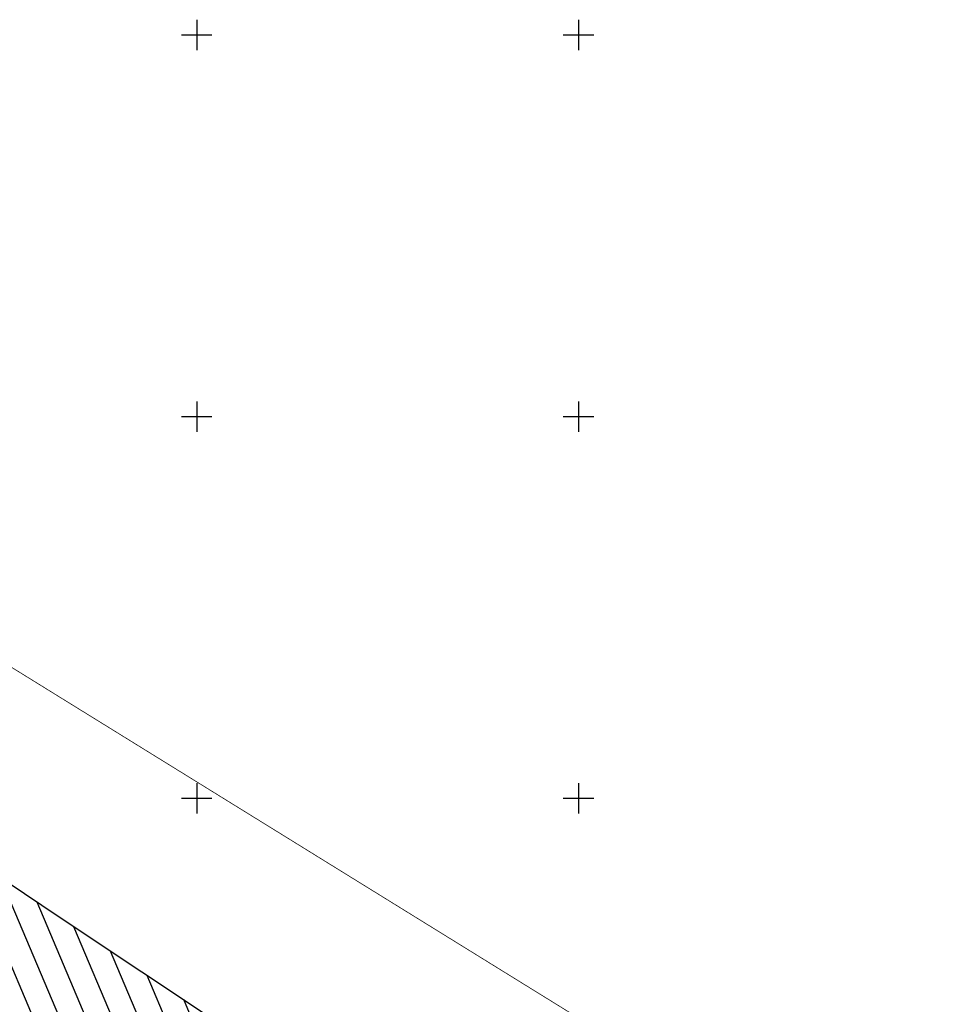
# Model space of a CAD drawing. Units: metres. Extents: x 546210 to 547542, y 6584470 to 6585527.
# Drawn here: x 546977 to 547098, y 6585123 to 6585252 of the extents above; entities that cross this region are included whole.
import ezdxf

# ---------------------------------------------------------------- set-up
doc = ezdxf.new("R2010")
doc.units = ezdxf.units.M
doc.layers.add('-abi', color=6, linetype='Continuous', plot=False)
doc.layers.add('-geo_Xref', color=7, linetype='Continuous')
doc.layers.add('k-vee-ehituskeelu', color=140, linetype='Continuous')

# ---------------------------------------------------------------- blocks, each defined once
blk = doc.blocks.new('05439-geo$0$VKORIS-flat-5')
at = {"color": 7, "linetype": 'Continuous'}
for p, q in [((0, 2), (0, -2)), ((-2, 0), (2, 0))]:
    blk.add_line(p, q, dxfattribs=at)
blk = doc.blocks.new('05439-geo$0$VKORIS-flat-6')
at = {"color": 7, "linetype": 'Continuous'}
for p, q in [((0, 2), (0, -2)), ((-2, 0), (2, 0))]:
    blk.add_line(p, q, dxfattribs=at)
blk = doc.blocks.new('05439-geo$0$VKORIS-flat-18')
at = {"color": 7, "linetype": 'Continuous'}
for p, q in [((0, 2), (0, -2)), ((-2, 0), (2, 0))]:
    blk.add_line(p, q, dxfattribs=at)
blk = doc.blocks.new('05439-geo$0$VKORIS-flat-19')
at = {"color": 7, "linetype": 'Continuous'}
for p, q in [((0, 2), (0, -2)), ((-2, 0), (2, 0))]:
    blk.add_line(p, q, dxfattribs=at)
blk = doc.blocks.new('05439-geo$0$VKORIS-flat-31')
at = {"color": 7, "linetype": 'Continuous'}
for p, q in [((0, 2), (0, -2)), ((-2, 0), (2, 0))]:
    blk.add_line(p, q, dxfattribs=at)
blk = doc.blocks.new('05439-geo$0$VKORIS-flat-32')
at = {"color": 7, "linetype": 'Continuous'}
for p, q in [((0, 2), (0, -2)), ((-2, 0), (2, 0))]:
    blk.add_line(p, q, dxfattribs=at)
blk = doc.blocks.new('05439-geo')
at = {"layer": 'DEFPOINTS', "color": 0, "linetype": 'ByBlock'}
blk.add_point((547000, 6585200), dxfattribs=at)
blk.add_point((547000, 6585200), dxfattribs=at)
for name, p in [('05439-geo$0$VKORIS-flat-6', (547000, 6585250)), ('05439-geo$0$VKORIS-flat-5', (547050, 6585250)), ('05439-geo$0$VKORIS-flat-19', (547000, 6585200)), ('05439-geo$0$VKORIS-flat-18', (547050, 6585200)), ('05439-geo$0$VKORIS-flat-32', (547000, 6585150)), ('05439-geo$0$VKORIS-flat-31', (547050, 6585150))]:
    blk.add_blockref(name, p)

msp = doc.modelspace()

# ---------------------------------------------------------------- hatches: boundary and pattern name
at = {"layer": 'k-vee-ehituskeelu'}
h = msp.add_hatch(dxfattribs=at)
h.set_pattern_fill('ANSI31', color=256, angle=68, style=0)
h.paths.add_polyline_path([(547184.79, 6584954.54), (547178, 6584947.03), (547169.71, 6584934.53), (547155.1, 6584944.14), (547153.43, 6584945.24), (547141.41, 6584953.15), (547131.96, 6584959.36), (547123.49, 6584964.93), (547114.8, 6584970.65), (547109.69, 6584974.01), (547102.57, 6584978.69), (547092.82, 6584985.07), (547079.23, 6584993.96), (547072.22, 6584998.53), (547063.88, 6585003.99), (547058.2, 6585007.72), (547054.53, 6585010.21), (547050.66, 6585012.92), (547046.65, 6585015.82), (547042.08, 6585019.16), (547038.33, 6585021.97), (547035.81, 6585023.91), (547033.93, 6585025.23), (547026.45, 6585030.44), (547015.4, 6585038.06), (547004.33, 6585045.59), (547000.45, 6585048.21), (546994.15, 6585052.95), (546986.62, 6585058.29), (546974.4, 6585066.41), (546963.82, 6585073.09), (546955.53, 6585079.57), (546943.77, 6585088.76), (546934.18, 6585096.25), (546928.03, 6585100.5), (546919.43, 6585106.45), (546909.16, 6585113.55), (546901.88, 6585118.58), (546896.98, 6585121.98), (546891.6, 6585126.46), (546887.18, 6585130.15), (546886.93, 6585130.41), (546881.91, 6585132.34), (546874.27, 6585135.73), (546861.5, 6585148.45), (546861.85, 6585160.04), (546859.33, 6585163.34), (546870.97, 6585168.31), (546907.55, 6585183.9), (546916.73, 6585187.82), (546917.39, 6585187.01), (546917.96, 6585186.36), (546924.03, 6585179.54), (546930.52, 6585172.4), (546933.01, 6585169.7), (546934, 6585168.68), (546934.5, 6585168.22), (546935.84, 6585167.11), (546938.93, 6585164.62), (546943.78, 6585160.92), (546953.03, 6585154.31), (546965.62, 6585145.54), (546972.86, 6585140.59), (546981.97, 6585134.46), (546992.82, 6585127.25), (547001.17, 6585121.73), (547007.81, 6585117.56), (547014.17, 6585113.78), (547019.25, 6585110.83), (547025.67, 6585106.33), (547031.81, 6585102.03), (547036.3, 6585098.89), (547045.29, 6585091.87), (547052.38, 6585086.35), (547063.98, 6585078.54), (547068.63, 6585075.42), (547078.02, 6585068.82), (547084.46, 6585064.3), (547101.68, 6585052.64), (547115.64, 6585042.78), (547123.09, 6585037.18), (547127.43, 6585033.92), (547130.11, 6585031.9), (547135.47, 6585028.46), (547147.49, 6585020.75), (547157.79, 6585014.15), (547172.39, 6585004.78), (547195.43, 6584990), (547210.16, 6584980.56), (547196.66, 6584959.51)])
h.paths.add_polyline_path([(546883.06, 6585173.46), (546892.99, 6585177.7), (546894.17, 6585176.08), (546896.24, 6585173.37), (546898.31, 6585170.85), (546899.19, 6585169.84), (546905.45, 6585162.82), (546912.07, 6585155.53), (546914.86, 6585152.49), (546916.65, 6585150.66), (546918.06, 6585149.39), (546918.3, 6585149.18), (546919.99, 6585147.77), (546923.49, 6585144.96), (546928.92, 6585140.81), (546938.62, 6585133.87), (546951.42, 6585124.96), (546958.83, 6585119.9), (546968.08, 6585113.68), (546979, 6585106.42), (546987.62, 6585100.71), (546994.79, 6585096.22), (547001.51, 6585092.23), (547005.77, 6585089.75), (547011.32, 6585085.86), (547017.46, 6585081.56), (547021.43, 6585078.78), (547029.92, 6585072.16), (547037.7, 6585066.09), (547050.03, 6585057.8), (547054.46, 6585054.82), (547063.65, 6585048.37), (547070.26, 6585043.72), (547087.46, 6585032.08), (547100.92, 6585022.57), (547108.07, 6585017.2), (547112.41, 6585013.94), (547115.83, 6585011.36), (547121.97, 6585007.42), (547133.99, 6584999.71), (547144.3, 6584993.1), (547158.89, 6584983.74), (547181.94, 6584968.96), (547196.66, 6584959.51), (547184.79, 6584954.54), (547168.84, 6584965.03), (547167.17, 6584966.13), (547155.15, 6584974.03), (547145.7, 6584980.25), (547137.23, 6584985.82), (547128.54, 6584991.54), (547123.43, 6584994.9), (547116.27, 6584999.6), (547106.5, 6585005.99), (547092.91, 6585014.88), (547085.91, 6585019.46), (547077.58, 6585024.9), (547072.08, 6585028.51), (547068.73, 6585030.79), (547065.16, 6585033.28), (547061.35, 6585036.04), (547056.94, 6585039.27), (547053.44, 6585041.88), (547050.66, 6585044.03), (547048.3, 6585045.7), (547040.68, 6585051), (547029.52, 6585058.68), (547018.36, 6585066.28), (547014.97, 6585068.58), (547008.9, 6585073.14), (547000.76, 6585078.91), (546987.99, 6585087.39), (546978.23, 6585093.56), (546970.92, 6585099.28), (546959.16, 6585108.46), (546949, 6585116.4), (546942.25, 6585121.06), (546933.64, 6585127.02), (546923.38, 6585134.12), (546916.1, 6585139.15), (546912.12, 6585141.9), (546907.61, 6585145.66), (546904.45, 6585148.29), (546898.93, 6585154.3), (546893.4, 6585160.3), (546891.19, 6585156.16), (546891.09, 6585156.54), (546889.27, 6585156.07), (546887.3, 6585158.04), (546888.24, 6585159.92), (546887.88, 6585160.1), (546890.04, 6585164), (546888.24, 6585166.7)], flags=17)

# ---------------------------------------------------------------- linework, layer by layer
at = {"layer": '-abi', "const_width": 0.1}
msp.add_lwpolyline([(546904.71, 6585211.11), (547172.31, 6585045.56), (547233.45, 6584985.11), (547232.68, 6584914.3), (547019.5, 6584699.99), (546705.81, 6585011.04)], close=True, dxfattribs=at)
at = {"layer": 'k-vee-ehituskeelu'}
msp.add_lwpolyline([(546972.86, 6585140.59), (546981.97, 6585134.46), (546992.82, 6585127.25), (547001.17, 6585121.73)], dxfattribs=at)

# ---------------------------------------------------------------- block references
at = {"layer": '-geo_Xref'}
msp.add_blockref('05439-geo', (0, 0), dxfattribs=at)

doc.saveas('drawing.dxf')
